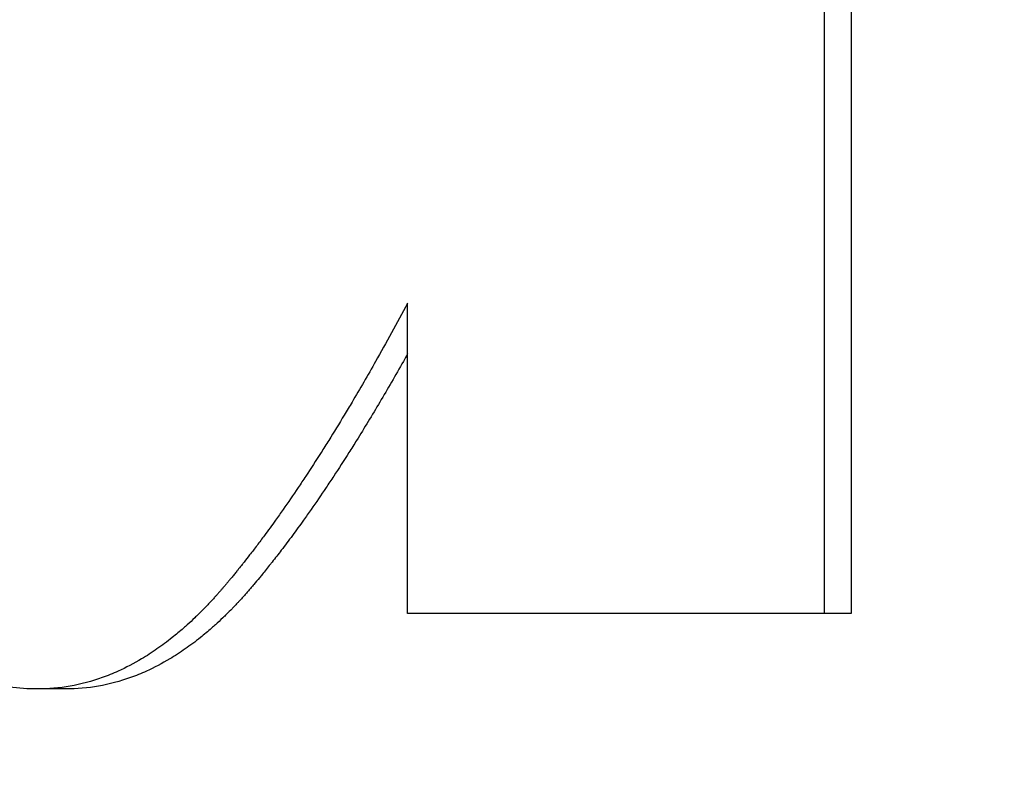
# Model space of a CAD drawing. Units: inches. Extents: x 24 to 248, y 15 to 173.
# Drawn here: x 208 to 208, y 73 to 73 of the extents above; entities that cross this region are included whole.
import ezdxf

# ---------------------------------------------------------------- set-up
doc = ezdxf.new("R2010")
doc.units = ezdxf.units.IN
doc.header["$LTSCALE"] = 16
doc.header["$MEASUREMENT"] = 0
doc.layers.add('Dimensions(ANSI)', color=7, linetype='Continuous', lineweight=18)
doc.layers.add('Visible Edges(ANSI)', color=7, linetype='Continuous', lineweight=25)
doc.styles.add('MESTEK', font='arial.ttf')
doc.dimstyles.new('MESTEK FRACTIONS', dxfattribs={"dimscale": 16, "dimtxt": 0.07999999821186066, "dimasz": 0.09842519462108612, "dimexe": 0.063, "dimexo": 0.0625, "dimgap": 0.03149606299212598, "dimtad": 0, "dimtih": 1, "dimtoh": 1, "dimdec": 5, "dimrnd": 1e-08, "dimzin": 1, "dimdsep": 46, "dimlunit": 5, "dimtxsty": 'MESTEK', "dimcen": 0.09, "dimdle": 0.3937007874015748, "dimclrd": 7, "dimclre": 7, "dimclrt": 7, "dimadec": 0, "dimazin": 0, "dimtfac": 1, "dimtofl": 0, "dimtmove": 0, "dimatfit": 3, "dimfxl": 0, "dimfrac": 2, "dimtolj": 1, "dimtzin": 0, "dimlwd": 15, "dimlwe": 15, "dimarcsym": 0})

# ---------------------------------------------------------------- blocks, each defined once
blk = doc.blocks.new('*D41')
at = {"layer": 'Defpoints', "color": 0, "linetype": 'Continuous'}
for p in [(205.459697180736, 62.51326716487345), (215.4596971807311, 62.51325716487344)]:
    blk.add_point(p, dxfattribs=at)
at = {"layer": 'Dimensions(ANSI)', "color": 7, "linetype": 'Continuous', "lineweight": 15}
for p, q in [((210.4596971807335, 61.07326216487345), (210.4596971807335, 63.95326216487344)), ((194.6697353251753, 62.51327795483532), (203.8848940667995, 62.51326873967658)), ((209.0196971807336, 62.51326216487345), (211.8996971807336, 62.51326216487345))]:
    blk.add_line(p, q, dxfattribs=at)
at = {"layer": 'Dimensions(ANSI)', "color": 7, "linetype": 'Continuous'}
blk.add_solid([(203.8848943292666, 62.77573592533267), (203.8848938043323, 62.25080155402048), (205.459697180736, 62.51326716487345)], dxfattribs=at)
at = {"layer": 'Dimensions(ANSI)', "color": 7, "linetype": 'Continuous', "lineweight": 18, "insert": (186.4233701138232, 62.51327795483533), "char_height": 1.279999971389771, "attachment_point": 5, "style": 'MESTEK'}
blk.add_mtext('\\A1;∅10"\\P(254 mm)\\PCAT. IV VENT\\P(*REFER TO IOM \\PFOR CAT. II VENT)', dxfattribs=at)
blk = doc.blocks.new('*D53')
at = {"layer": 'Defpoints', "color": 0, "linetype": 'Continuous'}
for p in [(205.6494843537593, 66.0996046693241), (215.2699100077043, 58.92691966042283)]:
    blk.add_point(p, dxfattribs=at)
at = {"layer": 'Dimensions(ANSI)', "color": 7, "linetype": 'Continuous', "lineweight": 15}
for p, q in [((192.2330105439988, 74.64623397188846), (194.1862440615799, 74.64623397188845)), ((194.1862440615799, 74.64623397188845), (204.3869613306563, 67.04090189326656)), ((210.4596971807318, 61.07326216487346), (210.4596971807318, 63.95326216487348)), ((209.0196971807318, 62.51326216487348), (211.8996971807318, 62.51326216487348))]:
    blk.add_line(p, q, dxfattribs=at)
at = {"layer": 'Dimensions(ANSI)', "color": 7, "linetype": 'Continuous'}
blk.add_solid([(204.5438442013134, 67.25132239711705), (204.2300784599993, 66.83048138941608), (205.6494843537593, 66.0996046693241)], dxfattribs=at)
at = {"layer": 'Dimensions(ANSI)', "color": 7, "linetype": 'Continuous', "lineweight": 18, "insert": (186.6252264469305, 75.58945056441816), "char_height": 1.279999971389771, "attachment_point": 2, "style": 'MESTEK'}
blk.add_mtext('\\A1;∅12"\\P(305 mm)\\PCAT. I VENT', dxfattribs=at)

msp = doc.modelspace()

# ---------------------------------------------------------------- linework, layer by layer
at = {"layer": 'Visible Edges(ANSI)', "color": 7}
for p, q in [((208.380580453571, 73.21594132069563), (208.380580453571, 73.12540647354756)), ((208.380580453571, 73.12540647354756), (208.379714565419, 73.12540647354756)), ((208.3552552519913, 73.12297535520308), (208.354338713436, 73.12297535520308))]:
    msp.add_line(p, q, dxfattribs=at)
for radius, start, end in [(0.2165354330708661, 77.45098963790653, 244.7251032334657), (0.2066929133858266, 77.03073600307695, 243.4298478712018)]:
    msp.add_arc((208.4059768690256, 73.26153033049981), radius, start, end, dxfattribs=at)
msp.add_open_spline([(208.379714565419, 73.21594132069563), (208.379714565419, 73.18576303831294), (208.379714565419, 73.15558475593025), (208.379714565419, 73.12540647354756)], degree=3, dxfattribs=at)
for points, knots in [([(208.354338713436, 73.12297535520308), (208.3537238461633, 73.12297535520308), (208.3531394514249, 73.12305639248093), (208.3525840899551, 73.12321846703732), (208.3520287284855, 73.12338054159372), (208.3515024002673, 73.12362365342867), (208.3510037740367, 73.12394780254016), (208.3507544609214, 73.1241098770959), (208.3505120751611, 73.1242922109708), (208.3502764606656, 73.12449480416647), (208.3499230389224, 73.12479869396), (208.3495848507749, 73.12514816722535), (208.3492613991823, 73.12554322395289), (208.3491535819847, 73.12567490952873), (208.3490474024935, 73.1258116599337), (208.3489428431734, 73.12595347517114), (208.348733724533, 73.126237105646), (208.3485310861083, 73.1265409954507), (208.3483347930629, 73.12686514453868), (208.3482366465402, 73.12702721908266), (208.3481400864795, 73.12719435844748), (208.3480450966785, 73.12736656267052), (208.3478551170764, 73.12771097111657), (208.3476714180445, 73.1280756389955), (208.3474938756552, 73.12846056579826), (208.3474051044605, 73.12865302919965), (208.3473178725437, 73.128850557332), (208.3472321649317, 73.1290531506033), (208.3471036035137, 73.12935704051026), (208.3469784716731, 73.1296723269799), (208.3468567220249, 73.12999900766962), (208.3468161388088, 73.13010790123286), (208.3467759314111, 73.13021806082057), (208.3467360978402, 73.13032948724171), (208.3466763474837, 73.13049662687345), (208.3466174382319, 73.13066661688046), (208.3465593659388, 73.13083945248486), (208.3465400085078, 73.13089706435298), (208.3465207440731, 73.13095499239861), (208.3465015718866, 73.13101323827753), (208.3464632275135, 73.13112973003538), (208.3464252521359, 73.13124749312647), (208.3463876516651, 73.1313665043657), (208.3463688514297, 73.13142600998532), (208.3463501449189, 73.13148582764198), (208.3463315258642, 73.13154597596679), (208.3462942877548, 73.13166627261641), (208.346257399518, 73.13178789193863), (208.3462209419749, 73.13191058031347), (208.3462027132034, 73.13197192450089), (208.3461845920934, 73.13203353595148), (208.3461665723624, 73.13209543329631), (208.3461305329006, 73.132219227986), (208.3460948989631, 73.13234416625275), (208.3460596763269, 73.13247022491149), (208.3460420650088, 73.13253325424087), (208.3460245565156, 73.13259656366823), (208.3460071500935, 73.13266015484943), (208.3459549308272, 73.132850928393), (208.3459036301893, 73.13304423772092), (208.3458532440108, 73.13324007805534), (208.3458196532251, 73.13337063827828), (208.3457864688691, 73.13350232339299), (208.3457536890334, 73.13363513420845), (208.3456553495266, 73.13403356665488), (208.3455606504776, 73.1344421304082), (208.3454695501719, 73.13486082312589), (208.3454088166347, 73.13513995160434), (208.3453496826018, 73.13542358184472), (208.3452921361057, 73.13571171425502), (208.3451770431137, 73.13628797907563), (208.3450682996616, 73.13688225257599), (208.3449658184274, 73.13749453424704), (208.3449145778103, 73.13780067508256), (208.3448649028997, 73.13811131796076), (208.3448167836501, 73.13842646291904), (208.3447205451508, 73.13905675283559), (208.3446305286857, 73.13970505107243), (208.3445466612487, 73.14037135758298), (208.3445047275302, 73.14070451083826), (208.3444643312211, 73.141042166162), (208.3444254640993, 73.14138432355747), (208.344308862734, 73.14241079574393), (208.3442060203967, 73.1434777865762), (208.3441167478807, 73.14458529604471), (208.3440572328701, 73.14532363569039), (208.344003749908, 73.14607998361882), (208.3439562550714, 73.14685433983169), (208.3438612653982, 73.14840305225744), (208.3437902184605, 73.15002379782092), (208.3437428798976, 73.15171657652013), (208.3436955413347, 73.15340935521935), (208.3436719111476, 73.15517416705428), (208.3436719111476, 73.15701101202566)], [0, 0, 0, 0, 0.1666666666666667, 0.1666666666666667, 0.1666666666666667, 0.3333333333333333, 0.3333333333333333, 0.3333333333333333, 0.4166666666666666, 0.4166666666666666, 0.4166666666666666, 0.5416666666666666, 0.5416666666666666, 0.5416666666666666, 0.5833333333333333, 0.5833333333333333, 0.5833333333333333, 0.6666666666666666, 0.6666666666666666, 0.6666666666666666, 0.7083333333333333, 0.7083333333333333, 0.7083333333333333, 0.7916666666666666, 0.7916666666666666, 0.7916666666666666, 0.8333333333333333, 0.8333333333333333, 0.8333333333333333, 0.8958333333333333, 0.8958333333333333, 0.8958333333333333, 0.9166666666666666, 0.9166666666666666, 0.9166666666666666, 0.9479166666666666, 0.9479166666666666, 0.9479166666666666, 0.9583333333333333, 0.9583333333333333, 0.9583333333333333, 0.9791666666666666, 0.9791666666666666, 0.9791666666666666, 0.9895833333333333, 0.9895833333333333, 0.9895833333333333, 1.010416666666667, 1.010416666666667, 1.010416666666667, 1.020833333333333, 1.020833333333333, 1.020833333333333, 1.041666666666667, 1.041666666666667, 1.041666666666667, 1.052083333333333, 1.052083333333333, 1.052083333333333, 1.083333333333333, 1.083333333333333, 1.083333333333333, 1.104166666666667, 1.104166666666667, 1.104166666666667, 1.166666666666667, 1.166666666666667, 1.166666666666667, 1.208333333333333, 1.208333333333333, 1.208333333333333, 1.291666666666667, 1.291666666666667, 1.291666666666667, 1.333333333333333, 1.333333333333333, 1.333333333333333, 1.416666666666667, 1.416666666666667, 1.416666666666667, 1.458333333333333, 1.458333333333333, 1.458333333333333, 1.583333333333333, 1.583333333333333, 1.583333333333333, 1.666666666666667, 1.666666666666667, 1.666666666666667, 1.833333333333333, 1.833333333333333, 1.833333333333333, 2, 2, 2, 2]), ([(208.3662764867594, 73.13542268112677), (208.3659300930112, 73.13477438290157), (208.3655867015291, 73.13414949544563), (208.3652462771087, 73.13354801875892), (208.3649909587935, 73.13309691124388), (208.3647373094563, 73.13265897228656), (208.3644853142815, 73.13223420188693), (208.3644013158899, 73.13209261175372), (208.3643175012948, 73.13195248479359), (208.3642338699486, 73.13181382100653), (208.3640666072562, 73.13153649343242), (208.3639000775581, 73.13126501855062), (208.363734276479, 73.13099939636113), (208.3636513759394, 73.13086658526639), (208.3635686575548, 73.13073523734472), (208.363486120779, 73.13060535259613), (208.3633210472275, 73.13034558309896), (208.36315670011, 73.13009166629408), (208.3629930750624, 73.12984360218154), (208.3629112625386, 73.12971957012525), (208.3628296305327, 73.12959700124205), (208.3627481784997, 73.12947589553194), (208.3625852744337, 73.12923368411168), (208.3624230902586, 73.12899732538375), (208.3622616216223, 73.12876681934813), (208.3621808873042, 73.12865156633032), (208.362100331871, 73.12853777648559), (208.3620199547795, 73.12842544981392), (208.3618993891422, 73.12825695980644), (208.3617792247734, 73.12809176193838), (208.3616594598415, 73.12792985620975), (208.3616195381975, 73.12787588763354), (208.3615796609355, 73.1278222848506), (208.3615398279877, 73.12776904786092), (208.3614601620919, 73.12766257388158), (208.3613806734529, 73.12755756307529), (208.3613013615286, 73.12745401544214), (208.3612617055665, 73.12740224162556), (208.3612220937831, 73.12735083360228), (208.3611825261108, 73.12729979137221), (208.3611231746024, 73.1272232280271), (208.361063922344, 73.12714748771674), (208.3610047691071, 73.12707257044151), (208.3609850513614, 73.12704759801643), (208.3609653446182, 73.1270227170397), (208.3609456488689, 73.12699792751118), (208.3609062573705, 73.12694834845414), (208.3608669098483, 73.12689913519), (208.360827606233, 73.12685028772049), (208.3608079544254, 73.12682586398573), (208.3607883135946, 73.12680153169963), (208.3607686837333, 73.12677729086079), (208.3607392389415, 73.12674092960252), (208.3607098188313, 73.12670477410056), (208.3606804233667, 73.126668824363), (208.3606510279021, 73.12663287462543), (208.3606216571124, 73.12659713062162), (208.3605923108941, 73.12656159242952), (208.3605825288214, 73.12654974636548), (208.3605727494771, 73.12653792317113), (208.3605629728905, 73.12652612281511), (208.3605434197173, 73.12650252210308), (208.3605238775745, 73.12647901274445), (208.3605043460435, 73.12645559516554), (208.3604945802779, 73.12644388637608), (208.3604848171653, 73.12643220053155), (208.3604750570335, 73.12642053729024), (208.3604555367699, 73.12639721080765), (208.3604360284283, 73.126373974738), (208.360416527528, 73.12635083373152), (208.3604067770778, 73.12633926322829), (208.3603970284885, 73.12632771649085), (208.3603872853432, 73.12631618979194), (208.3603677990524, 73.12629313639411), (208.3603483345263, 73.12627016315037), (208.3603288430131, 73.1262473207871), (208.3603190972565, 73.12623589960549), (208.3603093447559, 73.12622451114399), (208.3602995890986, 73.12621315167533), (208.3602800777839, 73.126190432738), (208.3602605538403, 73.12616782977209), (208.3602410128376, 73.12614534742781), (208.3602312423363, 73.12613410625566), (208.3602214675704, 73.12612289523894), (208.360211688873, 73.12611171403593), (208.3601921314782, 73.1260893516299), (208.3601725583571, 73.12606710847875), (208.3601529691393, 73.12604498500878), (208.3601431745304, 73.12603392327378), (208.3601333758974, 73.12602289145907), (208.3601235732752, 73.12601188953336), (208.3601039680306, 73.12598988568192), (208.3600843468293, 73.12596800138638), (208.3600647096726, 73.12594623668573), (208.3600548910943, 73.1259353543354), (208.3600450685271, 73.1259245018838), (208.3600352419788, 73.12591367932812), (208.3600057623337, 73.1258812116611), (208.3599762468574, 73.12584901305749), (208.3599466956746, 73.12581708352538), (208.3599269948862, 73.12579579717062), (208.3599072782281, 73.1257746304032), (208.3598875457413, 73.12575358322171), (208.3598480807676, 73.1257114888587), (208.3598085524784, 73.12566987283938), (208.3597689611883, 73.12562873516549), (208.3597491655432, 73.12560816632855), (208.3597293541479, 73.12558771707796), (208.3597095270421, 73.1255673874136), (208.3596500457248, 73.12550639842054), (208.3595904230127, 73.12544648570358), (208.3595306599811, 73.12538764926308), (208.35949081796, 73.1253484249694), (208.3594509135748, 73.12530967902083), (208.3594109471462, 73.12527141141727), (208.3593310142889, 73.12519487621017), (208.3592508332562, 73.12512025438319), (208.3591704066313, 73.1250475459364), (208.3591301933187, 73.12501119171301), (208.3590899186085, 73.12497531583467), (208.3590495828256, 73.12493991830138), (208.3589285754769, 73.12483372570148), (208.3588070184662, 73.12473183820696), (208.3586849206546, 73.12463425581785), (208.3586035221135, 73.12456920089177), (208.3585218832187, 73.12450605934589), (208.3584400066258, 73.12444483118017), (208.3582762534402, 73.12432237484875), (208.3581115494405, 73.12420757203805), (208.3579459161713, 73.12410042274804), (208.3578630995368, 73.12404684810305), (208.3577800505902, 73.12399518683823), (208.3576967720606, 73.12394543895358), (208.3574469364717, 73.12379619529966), (208.357195034505, 73.12366417206735), (208.3569411411899, 73.12354936925664), (208.3567718789799, 73.1234728340495), (208.3566017317624, 73.12340395236306), (208.35643072226, 73.12334272419736), (208.3560887032553, 73.12322026786593), (208.355743234764, 73.12312842561735), (208.3553945033588, 73.12306719745165), (208.3550457719535, 73.12300596928593), (208.3546937776358, 73.12297535520308), (208.354338713436, 73.12297535520308)], [0, 0, 0, 0, 0.1666666666666667, 0.1666666666666667, 0.1666666666666667, 0.2916666666666666, 0.2916666666666666, 0.2916666666666666, 0.3333333333333333, 0.3333333333333333, 0.3333333333333333, 0.4166666666666666, 0.4166666666666666, 0.4166666666666666, 0.4583333333333333, 0.4583333333333333, 0.4583333333333333, 0.5416666666666666, 0.5416666666666666, 0.5416666666666666, 0.5833333333333333, 0.5833333333333333, 0.5833333333333333, 0.6666666666666666, 0.6666666666666666, 0.6666666666666666, 0.7083333333333333, 0.7083333333333333, 0.7083333333333333, 0.7708333333333333, 0.7708333333333333, 0.7708333333333333, 0.7916666666666666, 0.7916666666666666, 0.7916666666666666, 0.8333333333333333, 0.8333333333333333, 0.8333333333333333, 0.8541666666666666, 0.8541666666666666, 0.8541666666666666, 0.8854166666666666, 0.8854166666666666, 0.8854166666666666, 0.8958333333333333, 0.8958333333333333, 0.8958333333333333, 0.9166666666666666, 0.9166666666666666, 0.9166666666666666, 0.9270833333333333, 0.9270833333333333, 0.9270833333333333, 0.9427083333333333, 0.9427083333333333, 0.9427083333333333, 0.9583333333333333, 0.9583333333333333, 0.9583333333333333, 0.9635416666666666, 0.9635416666666666, 0.9635416666666666, 0.9739583333333333, 0.9739583333333333, 0.9739583333333333, 0.9791666666666666, 0.9791666666666666, 0.9791666666666666, 0.9895833333333333, 0.9895833333333333, 0.9895833333333333, 0.9947916666666666, 0.9947916666666666, 0.9947916666666666, 1.005208333333333, 1.005208333333333, 1.005208333333333, 1.010416666666667, 1.010416666666667, 1.010416666666667, 1.020833333333333, 1.020833333333333, 1.020833333333333, 1.026041666666667, 1.026041666666667, 1.026041666666667, 1.036458333333333, 1.036458333333333, 1.036458333333333, 1.041666666666667, 1.041666666666667, 1.041666666666667, 1.052083333333333, 1.052083333333333, 1.052083333333333, 1.057291666666667, 1.057291666666667, 1.057291666666667, 1.072916666666667, 1.072916666666667, 1.072916666666667, 1.083333333333333, 1.083333333333333, 1.083333333333333, 1.104166666666667, 1.104166666666667, 1.104166666666667, 1.114583333333333, 1.114583333333333, 1.114583333333333, 1.145833333333333, 1.145833333333333, 1.145833333333333, 1.166666666666667, 1.166666666666667, 1.166666666666667, 1.208333333333333, 1.208333333333333, 1.208333333333333, 1.229166666666667, 1.229166666666667, 1.229166666666667, 1.291666666666667, 1.291666666666667, 1.291666666666667, 1.333333333333333, 1.333333333333333, 1.333333333333333, 1.416666666666667, 1.416666666666667, 1.416666666666667, 1.458333333333333, 1.458333333333333, 1.458333333333333, 1.583333333333333, 1.583333333333333, 1.583333333333333, 1.666666666666667, 1.666666666666667, 1.666666666666667, 1.833333333333333, 1.833333333333333, 1.833333333333333, 2, 2, 2, 2]), ([(208.3662764867594, 73.12540647354756), (208.3662764867594, 73.12568470153586), (208.3662764867594, 73.12596292952418), (208.3662764867594, 73.12624115751248), (208.3662764867594, 73.12651938550079), (208.3662764867594, 73.12679761348912), (208.3662764867594, 73.12707584147742), (208.3662764867594, 73.12721495547157), (208.3662764867594, 73.12735406946572), (208.3662764867594, 73.12749318345988), (208.3662764867594, 73.1277714114482), (208.3662764867594, 73.12804963943651), (208.3662764867594, 73.12832786742483), (208.3662764867594, 73.12846698141898), (208.3662764867594, 73.12860609541313), (208.3662764867594, 73.12874520940728), (208.3662764867594, 73.12902343739559), (208.3662764867594, 73.1293016653839), (208.3662764867594, 73.12957989337222), (208.3662764867594, 73.12971900736638), (208.3662764867594, 73.12985812136054), (208.3662764867594, 73.1299972353547), (208.3662764867594, 73.130275463343), (208.3662764867594, 73.13055369133131), (208.3662764867594, 73.13083191931963), (208.3662764867594, 73.13097103331378), (208.3662764867594, 73.13111014730794), (208.3662764867594, 73.13124926130209), (208.3662764867594, 73.1315274892904), (208.3662764867594, 73.13180571727871), (208.3662764867594, 73.13208394526703), (208.3662764867594, 73.1322230592612), (208.3662764867594, 73.13236217325534), (208.3662764867594, 73.1325012872495), (208.3662764867594, 73.13347508520859), (208.3662764867594, 73.13444888316768), (208.3662764867594, 73.13542268112677)], [0, 0, 0, 0, 0.002120097270934762, 0.002120097270934762, 0.002120097270934762, 0.004240194541869524, 0.004240194541869524, 0.004240194541869524, 0.005300243177336905, 0.005300243177336905, 0.005300243177336905, 0.007420340448271667, 0.007420340448271667, 0.007420340448271667, 0.008480389083739048, 0.008480389083739048, 0.008480389083739048, 0.01060048635467381, 0.01060048635467381, 0.01060048635467381, 0.01166053499014119, 0.01166053499014119, 0.01166053499014119, 0.01378063226107595, 0.01378063226107595, 0.01378063226107595, 0.01484068089654333, 0.01484068089654333, 0.01484068089654333, 0.0169607781674781, 0.0169607781674781, 0.0169607781674781, 0.01802082680294548, 0.01802082680294548, 0.01802082680294548, 0.02544116725121714, 0.02544116725121714, 0.02544116725121714, 0.02544116725121714]), ([(208.3662764867594, 73.13378876352303), (208.366231286976, 73.13370810281626), (208.3661861394442, 73.13362785456157), (208.366141044082, 73.13354801875892), (208.3658862353855, 73.13309691124388), (208.3656330923309, 73.13265897228656), (208.3653816001411, 73.13223420188693), (208.3651301079513, 73.1318094314873), (208.3648802666237, 73.13139782964537), (208.3646320614159, 73.13099939636113), (208.3645493263466, 73.13086658526639), (208.3644667730686, 73.13073523734472), (208.3643844010367, 73.13060535259613), (208.3642196569729, 73.13034558309896), (208.3640556378936, 73.13009166629408), (208.3638923394433, 73.12984360218154), (208.3638106902182, 73.12971957012525), (208.3637292211503, 73.12959700124205), (208.3636479316961, 73.12947589553194), (208.3634853527875, 73.12923368411168), (208.3633234923334, 73.12899732538375), (208.36316234599, 73.12876681934813), (208.3630817728184, 73.12865156633032), (208.3630013781744, 73.12853777648559), (208.362921161516, 73.12842544981392), (208.3628008365285, 73.12825695980644), (208.3626809120085, 73.12809176193838), (208.3625613861284, 73.12792985620975), (208.3624418602484, 73.12776795048111), (208.3623227330082, 73.12760933689185), (208.3622040025827, 73.12745401544214), (208.3621050605614, 73.1273245809007), (208.3620063941063, 73.12719743256692), (208.361908002162, 73.12707257044151), (208.3618883237731, 73.12704759801643), (208.3618686563646, 73.1270227170397), (208.3618489999282, 73.12699792751118), (208.3617605459647, 73.12688637463286), (208.3616723141914, 73.12677667357569), (208.3615843038182, 73.126668824363), (208.3615549670272, 73.12663287462543), (208.3615256548618, 73.12659713062162), (208.3614963672189, 73.12656159242952), (208.3614377919331, 73.12649051604532), (208.3613793206417, 73.12642025675093), (208.3613209347193, 73.12635083373152), (208.3612917417581, 73.12631612222182), (208.3612626041342, 73.12628158433199), (208.361233425225, 73.1262473207871), (208.3612042463158, 73.12621305724223), (208.3611750233543, 73.12617907094423), (208.3611457703567, 73.12614534742781), (208.3611165173591, 73.12611162391138), (208.3610872275701, 73.12607817021373), (208.3610579023938, 73.12604498500878), (208.3610285772176, 73.1260117998038), (208.3609992160347, 73.12597888373672), (208.3609698190936, 73.12594623668573), (208.3609600201133, 73.1259353543354), (208.360950217152, 73.1259245018838), (208.3609404102176, 73.12591367932812), (208.3609109894141, 73.1258812116611), (208.3608815328509, 73.12584901305749), (208.3608520406526, 73.12581708352538), (208.360832379187, 73.12579579717062), (208.3608127018836, 73.1257746304032), (208.3607930087829, 73.12575358322171), (208.3607536225816, 73.1257114888587), (208.3607141731912, 73.12566987283938), (208.3606746609257, 73.12562873516549), (208.3606549047929, 73.12560816632855), (208.3606351329413, 73.12558771707796), (208.3606153454106, 73.1255673874136), (208.3605559828184, 73.12550639842054), (208.3604964791139, 73.12544648570358), (208.3604368353701, 73.12538764926308), (208.3603970728742, 73.1253484249694), (208.3603572481386, 73.12530967902083), (208.360317361483, 73.12527141141727), (208.360237588172, 73.12519487621017), (208.3601575671811, 73.12512025438319), (208.3600773010891, 73.1250475459364), (208.360037168043, 73.12501119171301), (208.3599969737216, 73.12497531583467), (208.359956718449, 73.12493991830138), (208.359835952631, 73.12483372570148), (208.3597146382518, 73.12473183820696), (208.3595927841532, 73.12463425581785), (208.3595115480875, 73.12456920089177), (208.3594300721466, 73.12450605934589), (208.3593483589773, 73.12444483118017), (208.3591849326388, 73.12432237484875), (208.359020557387, 73.12420757203805), (208.3588552547339, 73.12410042274804), (208.3587726034073, 73.12404684810305), (208.3586897202304, 73.12399518683823), (208.3586066079208, 73.12394543895358), (208.3583572709922, 73.12379619529966), (208.3581058718699, 73.12366417206735), (208.3578524853931, 73.12354936925664), (208.3576835610753, 73.1234728340495), (208.3575137534888, 73.12340395236306), (208.3573430852833, 73.12334272419736), (208.3570017488723, 73.12322026786593), (208.3566569699853, 73.12312842561735), (208.3563089346372, 73.12306719745165), (208.3559608992892, 73.12300596928593), (208.35560960748, 73.12297535520308), (208.3552552519913, 73.12297535520308)], [0.1445445006695687, 0.1445445006695687, 0.1445445006695687, 0.1445445006695687, 0.1666666666666667, 0.1666666666666667, 0.1666666666666667, 0.2916666666666666, 0.2916666666666666, 0.2916666666666666, 0.4166666666666666, 0.4166666666666666, 0.4166666666666666, 0.4583333333333333, 0.4583333333333333, 0.4583333333333333, 0.5416666666666666, 0.5416666666666666, 0.5416666666666666, 0.5833333333333333, 0.5833333333333333, 0.5833333333333333, 0.6666666666666666, 0.6666666666666666, 0.6666666666666666, 0.7083333333333333, 0.7083333333333333, 0.7083333333333333, 0.7708333333333333, 0.7708333333333333, 0.7708333333333333, 0.8333333333333333, 0.8333333333333333, 0.8333333333333333, 0.8854166666666666, 0.8854166666666666, 0.8854166666666666, 0.8958333333333333, 0.8958333333333333, 0.8958333333333333, 0.9427083333333333, 0.9427083333333333, 0.9427083333333333, 0.9583333333333333, 0.9583333333333333, 0.9583333333333333, 0.9895833333333333, 0.9895833333333333, 0.9895833333333333, 1.005208333333333, 1.005208333333333, 1.005208333333333, 1.020833333333333, 1.020833333333333, 1.020833333333333, 1.036458333333333, 1.036458333333333, 1.036458333333333, 1.052083333333333, 1.052083333333333, 1.052083333333333, 1.057291666666667, 1.057291666666667, 1.057291666666667, 1.072916666666667, 1.072916666666667, 1.072916666666667, 1.083333333333333, 1.083333333333333, 1.083333333333333, 1.104166666666667, 1.104166666666667, 1.104166666666667, 1.114583333333333, 1.114583333333333, 1.114583333333333, 1.145833333333333, 1.145833333333333, 1.145833333333333, 1.166666666666667, 1.166666666666667, 1.166666666666667, 1.208333333333333, 1.208333333333333, 1.208333333333333, 1.229166666666667, 1.229166666666667, 1.229166666666667, 1.291666666666667, 1.291666666666667, 1.291666666666667, 1.333333333333333, 1.333333333333333, 1.333333333333333, 1.416666666666667, 1.416666666666667, 1.416666666666667, 1.458333333333333, 1.458333333333333, 1.458333333333333, 1.583333333333333, 1.583333333333333, 1.583333333333333, 1.666666666666667, 1.666666666666667, 1.666666666666667, 1.833333333333333, 1.833333333333333, 1.833333333333333, 2, 2, 2, 2]), ([(208.379714565419, 73.12540647354756), (208.3793219153417, 73.12540647354756), (208.3789308625212, 73.12540647354756), (208.378541411277, 73.12540647354756), (208.3781519600329, 73.12540647354756), (208.3777641103649, 73.12540647354756), (208.3773778665574, 73.12540647354756), (208.3771847446536, 73.12540647354756), (208.3769920242144, 73.12540647354756), (208.3767997057718, 73.12540647354756), (208.3764150688869, 73.12540647354756), (208.376032039991, 73.12540647354756), (208.375650623315, 73.12540647354756), (208.3754599149771, 73.12540647354756), (208.3752696096935, 73.12540647354756), (208.37507970799, 73.12540647354756), (208.3746999045828, 73.12540647354756), (208.3743217154977, 73.12540647354756), (208.3739451449119, 73.12540647354756), (208.3733802890333, 73.12540647354756), (208.3728190747868, 73.12540647354756), (208.3722615161201, 73.12540647354756), (208.3720756632312, 73.12540647354756), (208.3718902165163, 73.12540647354756), (208.3717051764876, 73.12540647354756), (208.3713350964301, 73.12540647354756), (208.3709666431195, 73.12540647354756), (208.3705998206254, 73.12540647354756), (208.3704164093784, 73.12540647354756), (208.3702334058351, 73.12540647354756), (208.3700508105006, 73.12540647354756), (208.3695030244972, 73.12540647354756), (208.368958912388, 73.12540647354756), (208.3684184876956, 73.12540647354756), (208.3676979214391, 73.12540647354756), (208.3669839106114, 73.12540647354756), (208.3662764867594, 73.12540647354756)], [0, 0, 0, 0, 0.005969205908457194, 0.005969205908457194, 0.005969205908457194, 0.01193841181691439, 0.01193841181691439, 0.01193841181691439, 0.01492301477114298, 0.01492301477114298, 0.01492301477114298, 0.02089222067960018, 0.02089222067960018, 0.02089222067960018, 0.02387682363382878, 0.02387682363382878, 0.02387682363382878, 0.02984602954228597, 0.02984602954228597, 0.02984602954228597, 0.03879983840497176, 0.03879983840497176, 0.03879983840497176, 0.04178444135920036, 0.04178444135920036, 0.04178444135920036, 0.04775364726765755, 0.04775364726765755, 0.04775364726765755, 0.05073825022188615, 0.05073825022188615, 0.05073825022188615, 0.05969205908457194, 0.05969205908457194, 0.05969205908457194, 0.07163047090148633, 0.07163047090148633, 0.07163047090148633, 0.07163047090148633])]:
    msp.add_open_spline(points, degree=3, knots=knots, dxfattribs=at)

# ---------------------------------------------------------------- dimensions: what is measured, and where the dimension line sits
at = {"layer": 'Dimensions(ANSI)', "color": 7, "linetype": 'Continuous', "lineweight": 18}
for p1, p2, text, override, picture, middle in [((215.4596971807311, 62.51325716487344), (205.459697180736, 62.51326716487345), '<>"\\P(254 mm)\\PCAT. IV VENT\\P(*REFER TO IOM \\PFOR CAT. II VENT)', {"dimdec": 5, "dimlfac": 0.9999999999999968, "dimtp": 0, "dimtm": -0, "dimtdec": 2}, '*D41', (194.6697353251753, 62.51327795483532)), ((215.2699100077043, 58.92691966042283), (205.6494843537593, 66.0996046693241), '<>"\\P(305 mm)\\PCAT. I VENT', {"dimdec": 5, "dimlfac": 0.9999999999999996, "dimtp": 0, "dimtm": -0, "dimtdec": 2, "dimtvp": -0.3333333333333334}, '*D53', (186.6252264469305, 74.64623397188845))]:
    dim = msp.add_diameter_dim_2p(p1=p1, p2=p2, text=text, dimstyle='MESTEK FRACTIONS', override=override, dxfattribs=at)
    dim.commit()
    dim.dimension.update_dxf_attribs({"geometry": picture, "text_midpoint": middle, "dimtype": 163})

doc.saveas('drawing.dxf')
